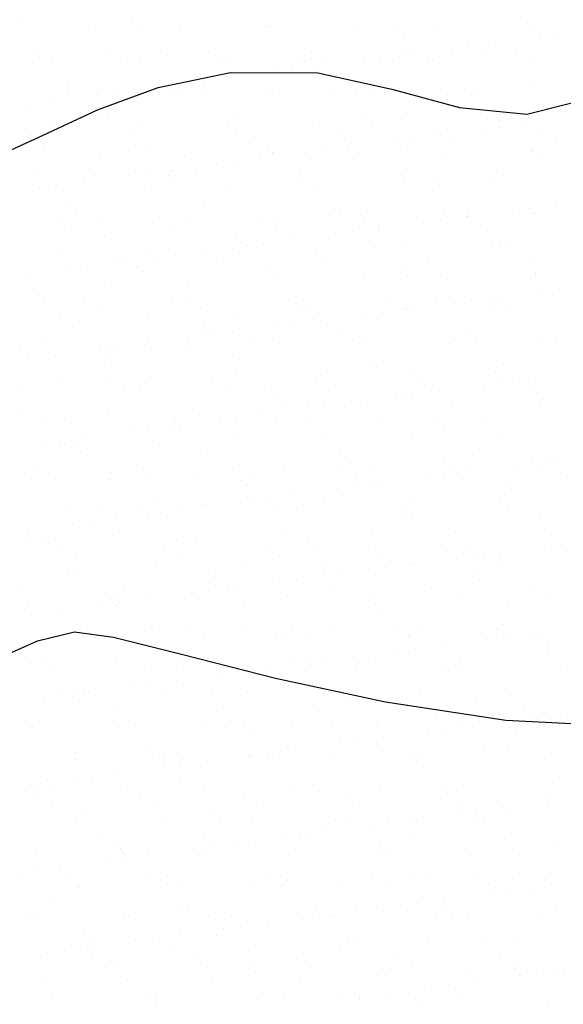
# Model space of a CAD drawing. Units: metres. Extents: x 11963 to 12311, y 14466 to 19294.
# Drawn here: x 12041 to 12045, y 14628 to 14636 of the extents above; entities that cross this region are included whole.
import ezdxf

# ---------------------------------------------------------------- set-up
doc = ezdxf.new("R2010")
doc.units = ezdxf.units.M
doc.header["$LTSCALE"] = 0.2
doc.header["$MEASUREMENT"] = 0
doc.layers.add('CONT-MJR', color=252, linetype='Continuous', lineweight=25)
doc.layers.add('Texturas', color=251, linetype='Continuous', lineweight=5)

msp = doc.modelspace()

# ---------------------------------------------------------------- linework, layer by layer
at = {"layer": 'CONT-MJR', "flags": 128}
for points, elevation in [([(12038.4413, 14634.4456), (12038.7999, 14634.4153), (12039.4439, 14634.4332), (12039.9756, 14634.521), (12040.4249, 14634.6743), (12040.8349, 14634.863), (12041.2489, 14635.057), (12041.7101, 14635.2261), (12042.2615, 14635.3402), (12042.9267, 14635.3368), (12043.4902, 14635.213), (12044.0027, 14635.0733), (12044.5152, 14635.0221), (12045.0787, 14635.1641)], 2089.7426), ([(12036.1112, 14632.4768), (12037.1221, 14631.9509), (12038.0579, 14631.4652), (12038.7848, 14631.096), (12039.1693, 14630.9197), (12039.4955, 14630.8177), (12039.766, 14630.7673), (12040.1002, 14630.7707), (12040.3613, 14630.825), (12040.5732, 14630.9183), (12040.792, 14631.0162), (12041.0739, 14631.0842), (12041.3711, 14631.044), (12041.8977, 14630.9119), (12042.6039, 14630.7328), (12043.4401, 14630.5518), (12044.3568, 14630.4138), (12045.3041, 14630.3639)], 2089.2426)]:
    msp.add_lwpolyline(points, dxfattribs=dict(at, elevation=elevation))
at = {"layer": 'Texturas', "color": 122, "lineweight": 0}
for p, q in [((12040.6818, 14635.7418), (12040.6818, 14635.7418)), ((12041.2375, 14635.6687), (12041.2375, 14635.6687)), ((12041.5162, 14635.7135), (12041.5162, 14635.7135)), ((12041.5623, 14635.6713), (12041.5623, 14635.6713)), ((12041.8771, 14635.6656), (12041.8771, 14635.6656)), ((12042.5313, 14635.6914), (12042.5313, 14635.6914)), ((12042.5523, 14635.6899), (12042.5523, 14635.6899)), ((12043.2067, 14635.6983), (12043.2067, 14635.6983)), ((12043.5317, 14635.6828), (12043.5317, 14635.6828)), ((12043.8462, 14635.6952), (12043.8462, 14635.6952)), ((12044.5214, 14635.7195), (12044.5214, 14635.7195)), ((12044.5468, 14635.6607), (12044.5468, 14635.6607)), ((12043.5777, 14635.6406), (12043.5777, 14635.6406)), ((12044.6166, 14635.6125), (12044.6166, 14635.6125)), ((12044.7467, 14635.6296), (12044.7467, 14635.6296)), ((12043.9437, 14635.5239), (12043.9437, 14635.5239)), ((12044.0738, 14635.541), (12044.0738, 14635.541)), ((12044.277, 14635.5678), (12044.277, 14635.5678)), ((12040.7647, 14635.4941), (12040.7647, 14635.4941)), ((12040.8107, 14635.4519), (12040.8107, 14635.4519)), ((12041.3185, 14635.4892), (12041.3185, 14635.4892)), ((12041.5756, 14635.4343), (12041.5756, 14635.4343)), ((12041.7798, 14635.472), (12041.7798, 14635.472)), ((12042.097, 14635.4906), (12042.097, 14635.4906)), ((12042.23, 14635.4426), (12042.23, 14635.4426)), ((12042.7801, 14635.4634), (12042.7801, 14635.4634)), ((12042.8695, 14635.4395), (12042.8695, 14635.4395)), ((12042.8756, 14635.492), (12042.8756, 14635.492)), ((12043.2707, 14635.4353), (12043.2707, 14635.4353)), ((12043.4009, 14635.4524), (12043.4009, 14635.4524)), ((12043.5447, 14635.4639), (12043.5447, 14635.4639)), ((12043.6041, 14635.4792), (12043.6041, 14635.4792)), ((12043.6541, 14635.4934), (12043.6541, 14635.4934)), ((12043.7952, 14635.4413), (12043.7952, 14635.4413)), ((12044.1991, 14635.4722), (12044.1991, 14635.4722)), ((12044.4326, 14635.4948), (12044.4326, 14635.4948)), ((12040.9004, 14635.4099), (12040.9004, 14635.4099)), ((12041.4239, 14635.422), (12041.4239, 14635.422)), ((12042.2025, 14635.4234), (12042.2025, 14635.4234)), ((12042.7279, 14635.3638), (12042.7279, 14635.3638)), ((12042.8262, 14635.4212), (12042.8262, 14635.4212)), ((12042.9312, 14635.3906), (12042.9312, 14635.3906)), ((12042.981, 14635.4248), (12042.981, 14635.4248)), ((12043.7595, 14635.4262), (12043.7595, 14635.4262)), ((12044.5381, 14635.4276), (12044.5381, 14635.4276)), ((12042.2582, 14635.302), (12042.2582, 14635.302)), ((12042.5978, 14635.3467), (12042.5978, 14635.3467)), ((12041.0282, 14635.2526), (12041.0282, 14635.2526)), ((12041.5853, 14635.2134), (12041.5853, 14635.2134)), ((12041.9248, 14635.2581), (12041.9248, 14635.2581)), ((12042.0286, 14635.244), (12042.0286, 14635.244)), ((12042.055, 14635.2752), (12042.055, 14635.2752)), ((12042.568, 14635.2082), (12042.568, 14635.2082)), ((12043.0437, 14635.2219), (12043.0437, 14635.2219)), ((12043.2224, 14635.2166), (12043.2224, 14635.2166)), ((12043.862, 14635.2135), (12043.862, 14635.2135)), ((12044.0441, 14635.2133), (12044.0441, 14635.2133)), ((12044.5372, 14635.2378), (12044.5372, 14635.2378)), ((12041.0249, 14635.1788), (12041.0249, 14635.1788)), ((12041.2519, 14635.1695), (12041.2519, 14635.1695)), ((12041.2533, 14635.187), (12041.2533, 14635.187)), ((12041.382, 14635.1866), (12041.382, 14635.1866)), ((12041.8034, 14635.1802), (12041.8034, 14635.1802)), ((12041.8928, 14635.1839), (12041.8928, 14635.1839)), ((12042.0747, 14635.2018), (12042.0747, 14635.2018)), ((12042.582, 14635.1816), (12042.582, 14635.1816)), ((12043.3605, 14635.183), (12043.3605, 14635.183)), ((12044.0902, 14635.1711), (12044.0902, 14635.1711)), ((12044.1391, 14635.1844), (12044.1391, 14635.1844)), ((12040.7091, 14635.0981), (12040.7091, 14635.0981)), ((12040.9123, 14635.1248), (12040.9123, 14635.1248)), ((12041.2771, 14635.0246), (12041.2771, 14635.0246)), ((12042.2922, 14635.0025), (12042.2922, 14635.0025)), ((12043.2925, 14634.9939), (12043.2925, 14634.9939)), ((12044.2149, 14634.9905), (12044.2149, 14634.9905)), ((12040.9161, 14634.9282), (12040.9161, 14634.9282)), ((12041.3232, 14634.9824), (12041.3232, 14634.9824)), ((12041.5913, 14634.9526), (12041.5913, 14634.9526)), ((12042.2457, 14634.9609), (12042.2457, 14634.9609)), ((12042.8853, 14634.9578), (12042.8853, 14634.9578)), ((12043.3386, 14634.9517), (12043.3386, 14634.9517)), ((12043.5605, 14634.9822), (12043.5605, 14634.9822)), ((12044.3043, 14634.9241), (12044.3043, 14634.9241)), ((12044.3077, 14634.9718), (12044.3077, 14634.9718)), ((12044.5075, 14634.9508), (12044.5075, 14634.9508)), ((12040.7419, 14634.8617), (12040.7419, 14634.8617)), ((12041.5204, 14634.8631), (12041.5204, 14634.8631)), ((12042.2989, 14634.8645), (12042.2989, 14634.8645)), ((12043.0775, 14634.866), (12043.0775, 14634.866)), ((12043.6314, 14634.8355), (12043.6314, 14634.8355)), ((12043.8346, 14634.8622), (12043.8346, 14634.8622)), ((12043.856, 14634.8674), (12043.856, 14634.8674)), ((12044.1742, 14634.907), (12044.1742, 14634.907)), ((12044.6345, 14634.8688), (12044.6345, 14634.8688)), ((12040.8473, 14634.7945), (12040.8473, 14634.7945)), ((12041.5407, 14634.7831), (12041.5407, 14634.7831)), ((12041.6258, 14634.796), (12041.6258, 14634.796)), ((12042.4044, 14634.7974), (12042.4044, 14634.7974)), ((12042.541, 14634.7745), (12042.541, 14634.7745)), ((12043.1617, 14634.7737), (12043.1617, 14634.7737)), ((12043.1829, 14634.7988), (12043.1829, 14634.7988)), ((12043.5012, 14634.8184), (12043.5012, 14634.8184)), ((12043.9614, 14634.8002), (12043.9614, 14634.8002)), ((12044.74, 14634.8016), (12044.74, 14634.8016)), ((12041.269, 14634.7053), (12041.269, 14634.7053)), ((12041.9086, 14634.7022), (12041.9086, 14634.7022)), ((12042.4887, 14634.6851), (12042.4887, 14634.6851)), ((12042.5838, 14634.7265), (12042.5838, 14634.7265)), ((12042.5871, 14634.7322), (12042.5871, 14634.7322)), ((12042.8283, 14634.7298), (12042.8283, 14634.7298)), ((12042.9584, 14634.7469), (12042.9584, 14634.7469)), ((12043.2382, 14634.7349), (12043.2382, 14634.7349)), ((12043.5561, 14634.7524), (12043.5561, 14634.7524)), ((12043.8777, 14634.7318), (12043.8777, 14634.7318)), ((12044.5529, 14634.7561), (12044.5529, 14634.7561)), ((12044.5565, 14634.7438), (12044.5565, 14634.7438)), ((12044.6026, 14634.7015), (12044.6026, 14634.7015)), ((12042.1553, 14634.6412), (12042.1553, 14634.6412)), ((12042.2855, 14634.6583), (12042.2855, 14634.6583)), ((12040.7891, 14634.5636), (12040.7891, 14634.5636)), ((12041.2268, 14634.5528), (12041.2268, 14634.5528)), ((12041.4824, 14634.5526), (12041.4824, 14634.5526)), ((12041.6125, 14634.5697), (12041.6125, 14634.5697)), ((12041.7895, 14634.5551), (12041.7895, 14634.5551)), ((12041.8158, 14634.5965), (12041.8158, 14634.5965)), ((12042.0054, 14634.5542), (12042.0054, 14634.5542)), ((12042.7839, 14634.5556), (12042.7839, 14634.5556)), ((12043.5624, 14634.557), (12043.5624, 14634.557)), ((12044.341, 14634.5584), (12044.341, 14634.5584)), ((12040.8095, 14634.464), (12040.8095, 14634.464)), ((12040.9396, 14634.4811), (12040.9396, 14634.4811)), ((12041.1428, 14634.5079), (12041.1428, 14634.5079)), ((12041.6071, 14634.4709), (12041.6071, 14634.4709)), ((12041.8356, 14634.5128), (12041.8356, 14634.5128)), ((12042.2615, 14634.4792), (12042.2615, 14634.4792)), ((12042.8046, 14634.5329), (12042.8046, 14634.5329)), ((12042.901, 14634.4761), (12042.901, 14634.4761)), ((12043.5762, 14634.5005), (12043.5762, 14634.5005)), ((12043.805, 14634.5244), (12043.805, 14634.5244)), ((12043.851, 14634.4821), (12043.851, 14634.4821)), ((12044.2306, 14634.5088), (12044.2306, 14634.5088)), ((12040.9319, 14634.4465), (12040.9319, 14634.4465)), ((12041.038, 14634.3356), (12041.038, 14634.3356)), ((12042.0531, 14634.3135), (12042.0531, 14634.3135)), ((12044.738, 14634.3339), (12044.738, 14634.3339)), ((12040.9438, 14634.2357), (12040.9438, 14634.2357)), ((12041.084, 14634.2934), (12041.084, 14634.2934)), ((12041.7223, 14634.2371), (12041.7223, 14634.2371)), ((12042.5008, 14634.2385), (12042.5008, 14634.2385)), ((12042.5995, 14634.2448), (12042.5995, 14634.2448)), ((12043.0534, 14634.3049), (12043.0534, 14634.3049)), ((12043.0995, 14634.2627), (12043.0995, 14634.2627)), ((12043.2539, 14634.2532), (12043.2539, 14634.2532)), ((12043.2794, 14634.2399), (12043.2794, 14634.2399)), ((12043.8935, 14634.2501), (12043.8935, 14634.2501)), ((12044.0579, 14634.2413), (12044.0579, 14634.2413)), ((12044.0651, 14634.2453), (12044.0651, 14634.2453)), ((12044.0685, 14634.2828), (12044.0685, 14634.2828)), ((12044.4047, 14634.29), (12044.4047, 14634.29)), ((12044.5348, 14634.3071), (12044.5348, 14634.3071)), ((12044.5687, 14634.2744), (12044.5687, 14634.2744)), ((12041.0492, 14634.1685), (12041.0492, 14634.1685)), ((12041.2848, 14634.2235), (12041.2848, 14634.2235)), ((12041.8277, 14634.1699), (12041.8277, 14634.1699)), ((12041.9243, 14634.2205), (12041.9243, 14634.2205)), ((12042.6063, 14634.1714), (12042.6063, 14634.1714)), ((12043.3848, 14634.1728), (12043.3848, 14634.1728)), ((12043.7317, 14634.2014), (12043.7317, 14634.2014)), ((12043.8619, 14634.2185), (12043.8619, 14634.2185)), ((12044.1633, 14634.1742), (12044.1633, 14634.1742)), ((12041.3015, 14634.0941), (12041.3015, 14634.0941)), ((12042.3019, 14634.0855), (12042.3019, 14634.0855)), ((12043.0588, 14634.1128), (12043.0588, 14634.1128)), ((12043.1889, 14634.13), (12043.1889, 14634.13)), ((12043.3922, 14634.1567), (12043.3922, 14634.1567)), ((12042.348, 14634.0433), (12042.348, 14634.0433)), ((12042.3858, 14634.0242), (12042.3858, 14634.0242)), ((12042.516, 14634.0414), (12042.516, 14634.0414)), ((12042.7192, 14634.0681), (12042.7192, 14634.0681)), ((12043.317, 14634.0634), (12043.317, 14634.0634)), ((12043.592, 14634.0188), (12043.592, 14634.0188)), ((12044.2464, 14634.0271), (12044.2464, 14634.0271)), ((12044.3174, 14634.0548), (12044.3174, 14634.0548)), ((12044.3634, 14634.0126), (12044.3634, 14634.0126)), ((12040.9476, 14633.9648), (12040.9476, 14633.9648)), ((12041.6228, 14633.9891), (12041.6228, 14633.9891)), ((12041.7129, 14633.9356), (12041.7129, 14633.9356)), ((12041.843, 14633.9528), (12041.843, 14633.9528)), ((12042.0463, 14633.9795), (12042.0463, 14633.9795)), ((12042.2772, 14633.9975), (12042.2772, 14633.9975)), ((12042.9168, 14633.9944), (12042.9168, 14633.9944)), ((12041.1701, 14633.8642), (12041.1701, 14633.8642)), ((12041.3733, 14633.8909), (12041.3733, 14633.8909)), ((12041.4287, 14633.9267), (12041.4287, 14633.9267)), ((12041.5504, 14633.8661), (12041.5504, 14633.8661)), ((12042.2073, 14633.9282), (12042.2073, 14633.9282)), ((12042.9858, 14633.9296), (12042.9858, 14633.9296)), ((12043.7643, 14633.931), (12043.7643, 14633.931)), ((12044.5429, 14633.9324), (12044.5429, 14633.9324)), ((12040.7004, 14633.8023), (12040.7004, 14633.8023)), ((12041.04, 14633.847), (12041.04, 14633.847)), ((12041.5964, 14633.8239), (12041.5964, 14633.8239)), ((12042.5655, 14633.844), (12042.5655, 14633.844)), ((12043.5658, 14633.8354), (12043.5658, 14633.8354)), ((12043.6119, 14633.7932), (12043.6119, 14633.7932)), ((12044.5809, 14633.8133), (12044.5809, 14633.8133)), ((12044.5844, 14633.7927), (12044.5844, 14633.7927)), ((12041.3005, 14633.7418), (12041.3005, 14633.7418)), ((12041.9401, 14633.7388), (12041.9401, 14633.7388)), ((12042.6153, 14633.7631), (12042.6153, 14633.7631)), ((12043.2697, 14633.7714), (12043.2697, 14633.7714)), ((12043.9092, 14633.7684), (12043.9092, 14633.7684)), ((12040.7988, 14633.6467), (12040.7988, 14633.6467)), ((12044.6352, 14633.6731), (12044.6352, 14633.6731)), ((12044.7653, 14633.6902), (12044.7653, 14633.6902)), ((12040.8449, 14633.6045), (12040.8449, 14633.6045)), ((12041.1457, 14633.6097), (12041.1457, 14633.6097)), ((12041.8139, 14633.6246), (12041.8139, 14633.6246)), ((12041.9242, 14633.6111), (12041.9242, 14633.6111)), ((12042.7028, 14633.6125), (12042.7028, 14633.6125)), ((12042.8143, 14633.616), (12042.8143, 14633.616)), ((12042.8604, 14633.5738), (12042.8604, 14633.5738)), ((12043.4813, 14633.6139), (12043.4813, 14633.6139)), ((12043.8294, 14633.5939), (12043.8294, 14633.5939)), ((12043.9622, 14633.5845), (12043.9622, 14633.5845)), ((12044.0923, 14633.6016), (12044.0923, 14633.6016)), ((12044.2598, 14633.6153), (12044.2598, 14633.6153)), ((12044.2956, 14633.6284), (12044.2956, 14633.6284)), ((12041.2511, 14633.5425), (12041.2511, 14633.5425)), ((12041.6386, 14633.5074), (12041.6386, 14633.5074)), ((12042.0296, 14633.5439), (12042.0296, 14633.5439)), ((12042.293, 14633.5158), (12042.293, 14633.5158)), ((12042.8082, 14633.5453), (12042.8082, 14633.5453)), ((12042.9325, 14633.5127), (12042.9325, 14633.5127)), ((12043.2893, 14633.4959), (12043.2893, 14633.4959)), ((12043.4194, 14633.513), (12043.4194, 14633.513)), ((12043.5867, 14633.5467), (12043.5867, 14633.5467)), ((12043.6077, 14633.537), (12043.6077, 14633.537)), ((12043.6227, 14633.5398), (12043.6227, 14633.5398)), ((12044.2621, 14633.5454), (12044.2621, 14633.5454)), ((12044.3652, 14633.5482), (12044.3652, 14633.5482)), ((12040.9634, 14633.4831), (12040.9634, 14633.4831)), ((12042.7465, 14633.4244), (12042.7465, 14633.4244)), ((12042.9497, 14633.4512), (12042.9497, 14633.4512)), ((12041.0624, 14633.4052), (12041.0624, 14633.4052)), ((12042.0628, 14633.3966), (12042.0628, 14633.3966)), ((12042.0735, 14633.3358), (12042.0735, 14633.3358)), ((12042.1088, 14633.3543), (12042.1088, 14633.3543)), ((12042.2768, 14633.3626), (12042.2768, 14633.3626)), ((12042.6163, 14633.4073), (12042.6163, 14633.4073)), ((12043.0779, 14633.3745), (12043.0779, 14633.3745)), ((12044.0782, 14633.3659), (12044.0782, 14633.3659)), ((12040.8521, 14633.2993), (12040.8521, 14633.2993)), ((12041.6038, 14633.274), (12041.6038, 14633.274)), ((12041.6306, 14633.3007), (12041.6306, 14633.3007)), ((12041.9434, 14633.3187), (12041.9434, 14633.3187)), ((12042.4092, 14633.3021), (12042.4092, 14633.3021)), ((12042.631, 14633.2814), (12042.631, 14633.2814)), ((12043.1877, 14633.3035), (12043.1877, 14633.3035)), ((12043.2854, 14633.2897), (12043.2854, 14633.2897)), ((12043.925, 14633.2867), (12043.925, 14633.2867)), ((12043.9662, 14633.305), (12043.9662, 14633.305)), ((12044.1243, 14633.3236), (12044.1243, 14633.3236)), ((12044.6002, 14633.311), (12044.6002, 14633.311)), ((12044.7448, 14633.3064), (12044.7448, 14633.3064)), ((12040.6619, 14633.2518), (12040.6619, 14633.2518)), ((12040.9309, 14633.1854), (12040.9309, 14633.1854)), ((12041.2704, 14633.2301), (12041.2704, 14633.2301)), ((12041.3163, 14633.2601), (12041.3163, 14633.2601)), ((12041.4006, 14633.2472), (12041.4006, 14633.2472)), ((12041.9558, 14633.2571), (12041.9558, 14633.2571)), ((12040.7276, 14633.1586), (12040.7276, 14633.1586)), ((12041.3112, 14633.1771), (12041.3112, 14633.1771)), ((12041.3573, 14633.1349), (12041.3573, 14633.1349)), ((12042.3263, 14633.155), (12042.3263, 14633.155)), ((12043.3267, 14633.1464), (12043.3267, 14633.1464)), ((12044.3418, 14633.1243), (12044.3418, 14633.1243)), ((12043.3728, 14633.1042), (12043.3728, 14633.1042)), ((12043.6235, 14633.0553), (12043.6235, 14633.0553)), ((12044.2779, 14633.0637), (12044.2779, 14633.0637)), ((12040.9791, 14633.0014), (12040.9791, 14633.0014)), ((12041.3476, 14632.9836), (12041.3476, 14632.9836)), ((12041.6543, 14633.0257), (12041.6543, 14633.0257)), ((12042.1261, 14632.985), (12042.1261, 14632.985)), ((12042.3087, 14633.0341), (12042.3087, 14633.0341)), ((12042.9047, 14632.9865), (12042.9047, 14632.9865)), ((12042.9483, 14633.031), (12042.9483, 14633.031)), ((12043.6832, 14632.9879), (12043.6832, 14632.9879)), ((12044.1927, 14632.9675), (12044.1927, 14632.9675)), ((12044.3228, 14632.9847), (12044.3228, 14632.9847)), ((12044.4617, 14632.9893), (12044.4617, 14632.9893)), ((12044.5261, 14633.0114), (12044.5261, 14633.0114)), ((12040.6745, 14632.9151), (12040.6745, 14632.9151)), ((12041.453, 14632.9165), (12041.453, 14632.9165)), ((12041.5748, 14632.9356), (12041.5748, 14632.9356)), ((12042.2315, 14632.9179), (12042.2315, 14632.9179)), ((12042.5752, 14632.927), (12042.5752, 14632.927)), ((12043.0101, 14632.9193), (12043.0101, 14632.9193)), ((12043.5903, 14632.9049), (12043.5903, 14632.9049)), ((12043.6499, 14632.8961), (12043.6499, 14632.8961)), ((12043.7886, 14632.9207), (12043.7886, 14632.9207)), ((12043.8532, 14632.9228), (12043.8532, 14632.9228)), ((12044.5672, 14632.9221), (12044.5672, 14632.9221)), ((12044.5906, 14632.8963), (12044.5906, 14632.8963)), ((12042.6213, 14632.8848), (12042.6213, 14632.8848)), ((12043.1802, 14632.8342), (12043.1802, 14632.8342)), ((12043.5198, 14632.8789), (12043.5198, 14632.8789)), ((12044.6159, 14632.8293), (12044.6159, 14632.8293)), ((12044.6367, 14632.8541), (12044.6367, 14632.8541)), ((12040.6776, 14632.7701), (12040.6776, 14632.7701)), ((12041.332, 14632.7784), (12041.332, 14632.7784)), ((12041.9716, 14632.7754), (12041.9716, 14632.7754)), ((12042.5073, 14632.7456), (12042.5073, 14632.7456)), ((12042.6468, 14632.7997), (12042.6468, 14632.7997)), ((12042.8468, 14632.7903), (12042.8468, 14632.7903)), ((12042.977, 14632.8075), (12042.977, 14632.8075)), ((12043.3012, 14632.808), (12043.3012, 14632.808)), ((12043.9407, 14632.805), (12043.9407, 14632.805)), ((12040.8233, 14632.7162), (12040.8233, 14632.7162)), ((12041.054, 14632.6733), (12041.054, 14632.6733)), ((12041.8236, 14632.7076), (12041.8236, 14632.7076)), ((12041.8325, 14632.6747), (12041.8325, 14632.6747)), ((12041.8697, 14632.6654), (12041.8697, 14632.6654)), ((12042.1739, 14632.7017), (12042.1739, 14632.7017)), ((12042.304, 14632.7189), (12042.304, 14632.7189)), ((12042.6111, 14632.6761), (12042.6111, 14632.6761)), ((12042.8388, 14632.6855), (12042.8388, 14632.6855)), ((12043.3896, 14632.6775), (12043.3896, 14632.6775)), ((12043.8391, 14632.6769), (12043.8391, 14632.6769)), ((12044.1681, 14632.6789), (12044.1681, 14632.6789)), ((12041.5009, 14632.6132), (12041.5009, 14632.6132)), ((12041.6311, 14632.6303), (12041.6311, 14632.6303)), ((12041.8343, 14632.657), (12041.8343, 14632.657)), ((12043.8852, 14632.6347), (12043.8852, 14632.6347)), ((12040.828, 14632.5246), (12040.828, 14632.5246)), ((12040.9581, 14632.5417), (12040.9581, 14632.5417)), ((12040.9949, 14632.5197), (12040.9949, 14632.5197)), ((12041.1614, 14632.5684), (12041.1614, 14632.5684)), ((12041.6701, 14632.544), (12041.6701, 14632.544)), ((12042.3245, 14632.5524), (12042.3245, 14632.5524)), ((12042.964, 14632.5493), (12042.964, 14632.5493)), ((12043.6392, 14632.5736), (12043.6392, 14632.5736)), ((12044.2936, 14632.582), (12044.2936, 14632.582)), ((12041.0721, 14632.4882), (12041.0721, 14632.4882)), ((12041.1182, 14632.446), (12041.1182, 14632.446)), ((12042.0872, 14632.4661), (12042.0872, 14632.4661)), ((12043.0876, 14632.4575), (12043.0876, 14632.4575)), ((12043.1337, 14632.4153), (12043.1337, 14632.4153)), ((12043.8851, 14632.3619), (12043.8851, 14632.3619)), ((12044.1027, 14632.4354), (12044.1027, 14632.4354)), ((12044.5533, 14632.3677), (12044.5533, 14632.3677)), ((12044.6636, 14632.3633), (12044.6636, 14632.3633)), ((12044.7566, 14632.3945), (12044.7566, 14632.3945)), ((12040.6934, 14632.2884), (12040.6934, 14632.2884)), ((12040.771, 14632.3562), (12040.771, 14632.3562)), ((12040.8764, 14632.289), (12040.8764, 14632.289)), ((12041.3478, 14632.2967), (12041.3478, 14632.2967)), ((12041.5495, 14632.3576), (12041.5495, 14632.3576)), ((12041.6549, 14632.2904), (12041.6549, 14632.2904)), ((12041.9873, 14632.2937), (12041.9873, 14632.2937)), ((12042.328, 14632.359), (12042.328, 14632.359)), ((12042.4335, 14632.2919), (12042.4335, 14632.2919)), ((12042.6625, 14632.318), (12042.6625, 14632.318)), ((12043.1066, 14632.3604), (12043.1066, 14632.3604)), ((12043.212, 14632.2933), (12043.212, 14632.2933)), ((12043.3169, 14632.3263), (12043.3169, 14632.3263)), ((12043.9564, 14632.3233), (12043.9564, 14632.3233)), ((12043.9905, 14632.2947), (12043.9905, 14632.2947)), ((12044.0837, 14632.3059), (12044.0837, 14632.3059)), ((12044.4232, 14632.3506), (12044.4232, 14632.3506)), ((12044.6317, 14632.3476), (12044.6317, 14632.3476)), ((12044.7691, 14632.2961), (12044.7691, 14632.2961)), ((12041.3357, 14632.2467), (12041.3357, 14632.2467)), ((12042.336, 14632.2381), (12042.336, 14632.2381)), ((12043.3512, 14632.216), (12043.3512, 14632.216)), ((12043.4107, 14632.2173), (12043.4107, 14632.2173)), ((12043.7503, 14632.262), (12043.7503, 14632.262)), ((12043.8804, 14632.2791), (12043.8804, 14632.2791)), ((12042.3821, 14632.1958), (12042.3821, 14632.1958)), ((12043.0773, 14632.1734), (12043.0773, 14632.1734)), ((12043.2075, 14632.1905), (12043.2075, 14632.1905)), ((12044.3515, 14632.2074), (12044.3515, 14632.2074)), ((12044.3976, 14632.1652), (12044.3976, 14632.1652)), ((12041.6858, 14632.0623), (12041.6858, 14632.0623)), ((12042.3402, 14632.0707), (12042.3402, 14632.0707)), ((12042.4044, 14632.0848), (12042.4044, 14632.0848)), ((12042.5345, 14632.1019), (12042.5345, 14632.1019)), ((12042.7378, 14632.1287), (12042.7378, 14632.1287)), ((12042.9798, 14632.0676), (12042.9798, 14632.0676)), ((12043.655, 14632.0919), (12043.655, 14632.0919)), ((12044.3094, 14632.1003), (12044.3094, 14632.1003)), ((12041.0106, 14632.038), (12041.0106, 14632.038)), ((12041.2559, 14632.0472), (12041.2559, 14632.0472)), ((12041.5845, 14632.0187), (12041.5845, 14632.0187)), ((12041.7314, 14631.9962), (12041.7314, 14631.9962)), ((12041.8616, 14632.0133), (12041.8616, 14632.0133)), ((12042.0344, 14632.0487), (12042.0344, 14632.0487)), ((12042.0648, 14632.0401), (12042.0648, 14632.0401)), ((12042.5996, 14631.9966), (12042.5996, 14631.9966)), ((12042.813, 14632.0501), (12042.813, 14632.0501)), ((12043.5915, 14632.0515), (12043.5915, 14632.0515)), ((12043.6, 14631.988), (12043.6, 14631.988)), ((12044.3701, 14632.0529), (12044.3701, 14632.0529)), ((12041.1886, 14631.9247), (12041.1886, 14631.9247)), ((12041.3919, 14631.9515), (12041.3919, 14631.9515)), ((12041.6306, 14631.9764), (12041.6306, 14631.9764)), ((12043.6461, 14631.9457), (12043.6461, 14631.9457)), ((12044.6151, 14631.9659), (12044.6151, 14631.9659)), ((12040.7189, 14631.8629), (12040.7189, 14631.8629)), ((12041.0585, 14631.9076), (12041.0585, 14631.9076)), ((12043.3327, 14631.8446), (12043.3327, 14631.8446)), ((12043.9722, 14631.8416), (12043.9722, 14631.8416)), ((12044.6474, 14631.8659), (12044.6474, 14631.8659)), ((12040.7091, 14631.8067), (12040.7091, 14631.8067)), ((12040.833, 14631.7992), (12040.833, 14631.7992)), ((12041.3635, 14631.815), (12041.3635, 14631.815)), ((12041.8481, 14631.7771), (12041.8481, 14631.7771)), ((12042.0031, 14631.8119), (12042.0031, 14631.8119)), ((12042.6783, 14631.8363), (12042.6783, 14631.8363)), ((12042.8485, 14631.7685), (12042.8485, 14631.7685)), ((12040.8791, 14631.757), (12040.8791, 14631.757)), ((12040.9729, 14631.7302), (12040.9729, 14631.7302)), ((12041.7514, 14631.7316), (12041.7514, 14631.7316)), ((12042.5299, 14631.733), (12042.5299, 14631.733)), ((12042.8945, 14631.7263), (12042.8945, 14631.7263)), ((12043.3085, 14631.7344), (12043.3085, 14631.7344)), ((12043.8636, 14631.7464), (12043.8636, 14631.7464)), ((12044.087, 14631.7358), (12044.087, 14631.7358)), ((12044.3141, 14631.6889), (12044.3141, 14631.6889)), ((12044.6537, 14631.7336), (12044.6537, 14631.7336)), ((12044.7838, 14631.7508), (12044.7838, 14631.7508)), ((12041.0783, 14631.663), (12041.0783, 14631.663)), ((12041.8568, 14631.6644), (12041.8568, 14631.6644)), ((12042.6354, 14631.6658), (12042.6354, 14631.6658)), ((12043.4139, 14631.6672), (12043.4139, 14631.6672)), ((12043.9808, 14631.6451), (12043.9808, 14631.6451)), ((12044.1109, 14631.6622), (12044.1109, 14631.6622)), ((12044.1924, 14631.6687), (12044.1924, 14631.6687)), ((12044.3251, 14631.6186), (12044.3251, 14631.6186)), ((12041.0264, 14631.5563), (12041.0264, 14631.5563)), ((12041.0966, 14631.5577), (12041.0966, 14631.5577)), ((12041.7016, 14631.5806), (12041.7016, 14631.5806)), ((12042.0969, 14631.5491), (12042.0969, 14631.5491)), ((12042.356, 14631.589), (12042.356, 14631.589)), ((12042.9955, 14631.5859), (12042.9955, 14631.5859)), ((12043.3078, 14631.5565), (12043.3078, 14631.5565)), ((12043.438, 14631.5736), (12043.438, 14631.5736)), ((12043.6412, 14631.6003), (12043.6412, 14631.6003)), ((12043.6707, 14631.6102), (12043.6707, 14631.6102)), ((12042.143, 14631.5069), (12042.143, 14631.5069)), ((12042.6349, 14631.4679), (12042.6349, 14631.4679)), ((12042.765, 14631.485), (12042.765, 14631.485)), ((12042.9683, 14631.5118), (12042.9683, 14631.5118)), ((12043.112, 14631.527), (12043.112, 14631.527)), ((12044.1124, 14631.5184), (12044.1124, 14631.5184)), ((12044.1585, 14631.4762), (12044.1585, 14631.4762)), ((12040.6793, 14631.4198), (12040.6793, 14631.4198)), ((12041.4578, 14631.4212), (12041.4578, 14631.4212)), ((12042.0921, 14631.3964), (12042.0921, 14631.3964)), ((12042.2364, 14631.4226), (12042.2364, 14631.4226)), ((12042.2953, 14631.4232), (12042.2953, 14631.4232)), ((12043.0149, 14631.424), (12043.0149, 14631.424)), ((12043.7934, 14631.4255), (12043.7934, 14631.4255)), ((12044.572, 14631.4269), (12044.572, 14631.4269)), ((12040.7249, 14631.325), (12040.7249, 14631.325)), ((12041.3454, 14631.3297), (12041.3454, 14631.3297)), ((12041.3793, 14631.3333), (12041.3793, 14631.3333)), ((12041.6224, 14631.3346), (12041.6224, 14631.3346)), ((12041.9619, 14631.3793), (12041.9619, 14631.3793)), ((12042.0188, 14631.3302), (12042.0188, 14631.3302)), ((12042.694, 14631.3546), (12042.694, 14631.3546)), ((12043.3484, 14631.3629), (12043.3484, 14631.3629)), ((12043.9879, 14631.3598), (12043.9879, 14631.3598)), ((12044.6632, 14631.3842), (12044.6632, 14631.3842)), ((12040.9494, 14631.246), (12040.9494, 14631.246)), ((12041.289, 14631.2907), (12041.289, 14631.2907)), ((12041.3915, 14631.2875), (12041.3915, 14631.2875)), ((12041.4191, 14631.3078), (12041.4191, 14631.3078)), ((12042.3605, 14631.3076), (12042.3605, 14631.3076)), ((12043.3609, 14631.299), (12043.3609, 14631.299)), ((12043.4069, 14631.2568), (12043.4069, 14631.2568)), ((12044.376, 14631.2769), (12044.376, 14631.2769)), ((12040.7462, 14631.2192), (12040.7462, 14631.2192)), ((12041.1748, 14631.1041), (12041.1748, 14631.1041)), ((12041.609, 14631.0882), (12041.609, 14631.0882)), ((12041.7173, 14631.0989), (12041.7173, 14631.0989)), ((12041.9533, 14631.1056), (12041.9533, 14631.1056)), ((12042.3717, 14631.1073), (12042.3717, 14631.1073)), ((12042.7318, 14631.107), (12042.7318, 14631.107)), ((12043.0112, 14631.1042), (12043.0112, 14631.1042)), ((12043.5104, 14631.1084), (12043.5104, 14631.1084)), ((12043.6865, 14631.1285), (12043.6865, 14631.1285)), ((12044.2889, 14631.1098), (12044.2889, 14631.1098)), ((12044.3409, 14631.1369), (12044.3409, 14631.1369)), ((12041.0421, 14631.0746), (12041.0421, 14631.0746)), ((12041.2802, 14631.037), (12041.2802, 14631.037)), ((12042.0587, 14631.0384), (12042.0587, 14631.0384)), ((12042.6093, 14631.0796), (12042.6093, 14631.0796)), ((12042.6554, 14631.0374), (12042.6554, 14631.0374)), ((12042.8373, 14631.0398), (12042.8373, 14631.0398)), ((12043.6158, 14631.0412), (12043.6158, 14631.0412)), ((12043.6244, 14631.0575), (12043.6244, 14631.0575)), ((12044.2113, 14631.0281), (12044.2113, 14631.0281)), ((12044.3414, 14631.0452), (12044.3414, 14631.0452)), ((12044.3943, 14631.0426), (12044.3943, 14631.0426)), ((12044.5446, 14631.072), (12044.5446, 14631.072)), ((12044.6248, 14631.0489), (12044.6248, 14631.0489)), ((12043.5383, 14630.9395), (12043.5383, 14630.9395)), ((12043.6685, 14630.9566), (12043.6685, 14630.9566)), ((12043.8717, 14630.9834), (12043.8717, 14630.9834)), ((12044.6709, 14631.0067), (12044.6709, 14631.0067)), ((12040.8574, 14630.8688), (12040.8574, 14630.8688)), ((12042.7098, 14630.8729), (12042.7098, 14630.8729)), ((12042.9955, 14630.8681), (12042.9955, 14630.8681)), ((12043.1988, 14630.8948), (12043.1988, 14630.8948)), ((12043.3642, 14630.8812), (12043.3642, 14630.8812)), ((12044.0037, 14630.8781), (12044.0037, 14630.8781)), ((12044.6789, 14630.9025), (12044.6789, 14630.9025)), ((12040.7406, 14630.8433), (12040.7406, 14630.8433)), ((12040.8812, 14630.7938), (12040.8812, 14630.7938)), ((12041.395, 14630.8516), (12041.395, 14630.8516)), ((12041.6597, 14630.7952), (12041.6597, 14630.7952)), ((12041.8578, 14630.8602), (12041.8578, 14630.8602)), ((12041.9039, 14630.8179), (12041.9039, 14630.8179)), ((12042.0345, 14630.8485), (12042.0345, 14630.8485)), ((12042.4383, 14630.7966), (12042.4383, 14630.7966)), ((12042.5258, 14630.8062), (12042.5258, 14630.8062)), ((12042.8654, 14630.8509), (12042.8654, 14630.8509)), ((12042.8729, 14630.8381), (12042.8729, 14630.8381)), ((12043.2168, 14630.798), (12043.2168, 14630.798)), ((12043.8733, 14630.8295), (12043.8733, 14630.8295)), ((12043.9953, 14630.7994), (12043.9953, 14630.7994)), ((12044.7739, 14630.8009), (12044.7739, 14630.8009)), ((12041.8529, 14630.7176), (12041.8529, 14630.7176)), ((12042.1924, 14630.7623), (12042.1924, 14630.7623)), ((12042.3226, 14630.7795), (12042.3226, 14630.7795)), ((12043.9194, 14630.7872), (12043.9194, 14630.7872)), ((12041.1063, 14630.6407), (12041.1063, 14630.6407)), ((12041.5195, 14630.6737), (12041.5195, 14630.6737)), ((12041.6496, 14630.6909), (12041.6496, 14630.6909)), ((12043.7022, 14630.6468), (12043.7022, 14630.6468)), ((12044.3566, 14630.6552), (12044.3566, 14630.6552)), ((12040.8466, 14630.5851), (12040.8466, 14630.5851)), ((12040.9767, 14630.6023), (12040.9767, 14630.6023)), ((12041.0579, 14630.5929), (12041.0579, 14630.5929)), ((12041.1524, 14630.5985), (12041.1524, 14630.5985)), ((12041.1799, 14630.629), (12041.1799, 14630.629)), ((12041.7331, 14630.6172), (12041.7331, 14630.6172)), ((12042.1214, 14630.6186), (12042.1214, 14630.6186)), ((12042.3875, 14630.6256), (12042.3875, 14630.6256)), ((12043.027, 14630.6225), (12043.027, 14630.6225)), ((12043.1217, 14630.61), (12043.1217, 14630.61)), ((12043.1678, 14630.5678), (12043.1678, 14630.5678)), ((12044.1368, 14630.5879), (12044.1368, 14630.5879)), ((12041.3767, 14630.4781), (12041.3767, 14630.4781)), ((12042.1552, 14630.4795), (12042.1552, 14630.4795)), ((12042.9338, 14630.4809), (12042.9338, 14630.4809)), ((12043.0392, 14630.4138), (12043.0392, 14630.4138)), ((12043.7123, 14630.4824), (12043.7123, 14630.4824)), ((12043.8177, 14630.4152), (12043.8177, 14630.4152)), ((12044.4908, 14630.4838), (12044.4908, 14630.4838)), ((12044.5719, 14630.4283), (12044.5719, 14630.4283)), ((12044.5962, 14630.4166), (12044.5962, 14630.4166)), ((12044.6947, 14630.4208), (12044.6947, 14630.4208)), ((12044.7751, 14630.4551), (12044.7751, 14630.4551)), ((12040.7036, 14630.4095), (12040.7036, 14630.4095)), ((12040.7564, 14630.3616), (12040.7564, 14630.3616)), ((12041.3698, 14630.3992), (12041.3698, 14630.3992)), ((12041.4108, 14630.3699), (12041.4108, 14630.3699)), ((12041.4821, 14630.411), (12041.4821, 14630.411)), ((12042.0503, 14630.3668), (12042.0503, 14630.3668)), ((12042.2606, 14630.4124), (12042.2606, 14630.4124)), ((12042.3702, 14630.3906), (12042.3702, 14630.3906)), ((12042.4163, 14630.3484), (12042.4163, 14630.3484)), ((12042.7255, 14630.3912), (12042.7255, 14630.3912)), ((12043.3799, 14630.3995), (12043.3799, 14630.3995)), ((12043.3853, 14630.3685), (12043.3853, 14630.3685)), ((12043.899, 14630.3397), (12043.899, 14630.3397)), ((12044.0194, 14630.3964), (12044.0194, 14630.3964)), ((12044.1022, 14630.3665), (12044.1022, 14630.3665)), ((12044.3857, 14630.3599), (12044.3857, 14630.3599)), ((12044.4418, 14630.4112), (12044.4418, 14630.4112)), ((12043.4293, 14630.2779), (12043.4293, 14630.2779)), ((12043.7688, 14630.3226), (12043.7688, 14630.3226)), ((12044.4318, 14630.3177), (12044.4318, 14630.3177)), ((12042.7563, 14630.1893), (12042.7563, 14630.1893)), ((12043.0959, 14630.234), (12043.0959, 14630.234)), ((12043.226, 14630.2511), (12043.226, 14630.2511)), ((12041.0831, 14630.1678), (12041.0831, 14630.1678)), ((12041.6187, 14630.1712), (12041.6187, 14630.1712)), ((12041.6648, 14630.129), (12041.6648, 14630.129)), ((12041.7488, 14630.1355), (12041.7488, 14630.1355)), ((12041.8616, 14630.1692), (12041.8616, 14630.1692)), ((12042.4032, 14630.1438), (12042.4032, 14630.1438)), ((12042.4229, 14630.1454), (12042.4229, 14630.1454)), ((12042.5531, 14630.1625), (12042.5531, 14630.1625)), ((12042.6338, 14630.1491), (12042.6338, 14630.1491)), ((12042.6402, 14630.1706), (12042.6402, 14630.1706)), ((12043.0427, 14630.1408), (12043.0427, 14630.1408)), ((12043.4187, 14630.172), (12043.4187, 14630.172)), ((12043.6341, 14630.1405), (12043.6341, 14630.1405)), ((12043.718, 14630.1651), (12043.718, 14630.1651)), ((12044.1972, 14630.1734), (12044.1972, 14630.1734)), ((12044.3724, 14630.1735), (12044.3724, 14630.1735)), ((12044.6493, 14630.1184), (12044.6493, 14630.1184)), ((12041.0736, 14630.1112), (12041.0736, 14630.1112)), ((12041.75, 14630.0568), (12041.75, 14630.0568)), ((12041.8801, 14630.0739), (12041.8801, 14630.0739)), ((12042.0834, 14630.1007), (12042.0834, 14630.1007)), ((12043.6802, 14630.0983), (12043.6802, 14630.0983)), ((12041.0771, 14629.9682), (12041.0771, 14629.9682)), ((12041.2072, 14629.9853), (12041.2072, 14629.9853)), ((12041.4104, 14630.0121), (12041.4104, 14630.0121)), ((12040.7375, 14629.9235), (12040.7375, 14629.9235)), ((12040.8671, 14629.9518), (12040.8671, 14629.9518)), ((12040.9132, 14629.9096), (12040.9132, 14629.9096)), ((12041.8823, 14629.9297), (12041.8823, 14629.9297)), ((12042.7413, 14629.9095), (12042.7413, 14629.9095)), ((12042.8826, 14629.9211), (12042.8826, 14629.9211)), ((12043.3957, 14629.9178), (12043.3957, 14629.9178)), ((12043.8977, 14629.899), (12043.8977, 14629.899)), ((12044.0352, 14629.9147), (12044.0352, 14629.9147)), ((12044.7104, 14629.9391), (12044.7104, 14629.9391)), ((12040.7721, 14629.8798), (12040.7721, 14629.8798)), ((12040.8001, 14629.8507), (12040.8001, 14629.8507)), ((12041.4265, 14629.8882), (12041.4265, 14629.8882)), ((12041.5786, 14629.8521), (12041.5786, 14629.8521)), ((12042.066, 14629.8851), (12042.066, 14629.8851)), ((12042.3571, 14629.8535), (12042.3571, 14629.8535)), ((12042.9287, 14629.8789), (12042.9287, 14629.8789)), ((12043.1357, 14629.8549), (12043.1357, 14629.8549)), ((12043.9142, 14629.8563), (12043.9142, 14629.8563)), ((12044.6927, 14629.8577), (12044.6927, 14629.8577)), ((12040.9055, 14629.7835), (12040.9055, 14629.7835)), ((12041.684, 14629.7849), (12041.684, 14629.7849)), ((12042.4625, 14629.7863), (12042.4625, 14629.7863)), ((12043.2411, 14629.7878), (12043.2411, 14629.7878)), ((12044.0196, 14629.7892), (12044.0196, 14629.7892)), ((12044.3327, 14629.7495), (12044.3327, 14629.7495)), ((12044.6723, 14629.7942), (12044.6723, 14629.7942)), ((12041.1307, 14629.7103), (12041.1307, 14629.7103)), ((12042.1311, 14629.7017), (12042.1311, 14629.7017)), ((12043.1462, 14629.6796), (12043.1462, 14629.6796)), ((12043.7337, 14629.6834), (12043.7337, 14629.6834)), ((12043.9993, 14629.7056), (12043.9993, 14629.7056)), ((12044.1295, 14629.7228), (12044.1295, 14629.7228)), ((12044.1466, 14629.671), (12044.1466, 14629.671)), ((12044.3881, 14629.6917), (12044.3881, 14629.6917)), ((12041.0893, 14629.6295), (12041.0893, 14629.6295)), ((12041.7646, 14629.6538), (12041.7646, 14629.6538)), ((12042.1772, 14629.6595), (12042.1772, 14629.6595)), ((12042.419, 14629.6621), (12042.419, 14629.6621)), ((12043.0585, 14629.6591), (12043.0585, 14629.6591)), ((12043.3264, 14629.617), (12043.3264, 14629.617)), ((12043.4565, 14629.6342), (12043.4565, 14629.6342)), ((12043.6598, 14629.6609), (12043.6598, 14629.6609)), ((12044.1926, 14629.6288), (12044.1926, 14629.6288)), ((12041.285, 14629.5417), (12041.285, 14629.5417)), ((12042.0635, 14629.5431), (12042.0635, 14629.5431)), ((12042.6534, 14629.5284), (12042.6534, 14629.5284)), ((12042.7836, 14629.5456), (12042.7836, 14629.5456)), ((12042.8421, 14629.5446), (12042.8421, 14629.5446)), ((12042.9868, 14629.5723), (12042.9868, 14629.5723)), ((12043.6206, 14629.546), (12043.6206, 14629.546)), ((12044.3991, 14629.5474), (12044.3991, 14629.5474)), ((12041.3796, 14629.4823), (12041.3796, 14629.4823)), ((12041.4256, 14629.44), (12041.4256, 14629.44)), ((12041.9805, 14629.4398), (12041.9805, 14629.4398)), ((12042.1106, 14629.457), (12042.1106, 14629.457)), ((12042.3139, 14629.4837), (12042.3139, 14629.4837)), ((12042.3947, 14629.4602), (12042.3947, 14629.4602)), ((12043.395, 14629.4516), (12043.395, 14629.4516)), ((12044.7262, 14629.4574), (12044.7262, 14629.4574)), ((12040.7879, 14629.3981), (12040.7879, 14629.3981)), ((12041.4377, 14629.3684), (12041.4377, 14629.3684)), ((12041.4423, 14629.4065), (12041.4423, 14629.4065)), ((12041.6409, 14629.3951), (12041.6409, 14629.3951)), ((12042.0818, 14629.4034), (12042.0818, 14629.4034)), ((12042.757, 14629.4277), (12042.757, 14629.4277)), ((12043.4114, 14629.4361), (12043.4114, 14629.4361)), ((12043.4411, 14629.4093), (12043.4411, 14629.4093)), ((12044.0509, 14629.433), (12044.0509, 14629.433)), ((12044.4101, 14629.4295), (12044.4101, 14629.4295)), ((12040.968, 14629.3065), (12040.968, 14629.3065)), ((12041.3076, 14629.3513), (12041.3076, 14629.3513)), ((12040.6741, 14629.2206), (12040.6741, 14629.2206)), ((12040.7647, 14629.2798), (12040.7647, 14629.2798)), ((12041.002, 14629.2247), (12041.002, 14629.2247)), ((12041.6431, 14629.2407), (12041.6431, 14629.2407)), ((12041.7805, 14629.2261), (12041.7805, 14629.2261)), ((12042.559, 14629.2275), (12042.559, 14629.2275)), ((12042.6435, 14629.2321), (12042.6435, 14629.2321)), ((12043.3376, 14629.2289), (12043.3376, 14629.2289)), ((12044.1161, 14629.2303), (12044.1161, 14629.2303)), ((12041.1051, 14629.1478), (12041.1051, 14629.1478)), ((12041.1074, 14629.1575), (12041.1074, 14629.1575)), ((12041.7803, 14629.1721), (12041.7803, 14629.1721)), ((12041.8859, 14629.1589), (12041.8859, 14629.1589)), ((12042.4347, 14629.1804), (12042.4347, 14629.1804)), ((12042.6645, 14629.1603), (12042.6645, 14629.1603)), ((12042.6896, 14629.1899), (12042.6896, 14629.1899)), ((12043.0742, 14629.1774), (12043.0742, 14629.1774)), ((12043.443, 14629.1617), (12043.443, 14629.1617)), ((12043.6586, 14629.21), (12043.6586, 14629.21)), ((12043.7495, 14629.2017), (12043.7495, 14629.2017)), ((12044.2215, 14629.1631), (12044.2215, 14629.1631)), ((12044.4039, 14629.21), (12044.4039, 14629.21)), ((12044.659, 14629.2014), (12044.659, 14629.2014)), ((12044.705, 14629.1592), (12044.705, 14629.1592)), ((12044.2298, 14629.0887), (12044.2298, 14629.0887)), ((12044.36, 14629.1058), (12044.36, 14629.1058)), ((12044.5632, 14629.1326), (12044.5632, 14629.1326)), ((12040.8916, 14629.0213), (12040.8916, 14629.0213)), ((12041.892, 14629.0127), (12041.892, 14629.0127)), ((12042.9071, 14628.9906), (12042.9071, 14628.9906)), ((12043.5569, 14629.0001), (12043.5569, 14629.0001)), ((12043.687, 14629.0172), (12043.687, 14629.0172)), ((12043.8903, 14629.044), (12043.8903, 14629.044)), ((12040.8036, 14628.9164), (12040.8036, 14628.9164)), ((12041.458, 14628.9248), (12041.458, 14628.9248)), ((12041.4869, 14628.9157), (12041.4869, 14628.9157)), ((12041.938, 14628.9705), (12041.938, 14628.9705)), ((12042.0975, 14628.9217), (12042.0975, 14628.9217)), ((12042.2654, 14628.9171), (12042.2654, 14628.9171)), ((12042.7728, 14628.946), (12042.7728, 14628.946)), ((12043.0141, 14628.9286), (12043.0141, 14628.9286)), ((12043.044, 14628.9185), (12043.044, 14628.9185)), ((12043.2173, 14628.9554), (12043.2173, 14628.9554)), ((12043.4272, 14628.9544), (12043.4272, 14628.9544)), ((12043.8225, 14628.9199), (12043.8225, 14628.9199)), ((12043.9074, 14628.982), (12043.9074, 14628.982)), ((12043.9535, 14628.9398), (12043.9535, 14628.9398)), ((12044.0667, 14628.9513), (12044.0667, 14628.9513)), ((12044.6011, 14628.9214), (12044.6011, 14628.9214)), ((12044.7419, 14628.9756), (12044.7419, 14628.9756)), ((12040.7084, 14628.9143), (12040.7084, 14628.9143)), ((12042.5444, 14628.8668), (12042.5444, 14628.8668)), ((12042.8839, 14628.9115), (12042.8839, 14628.9115)), ((12041.1404, 14628.7933), (12041.1404, 14628.7933)), ((12041.8714, 14628.7782), (12041.8714, 14628.7782)), ((12042.1555, 14628.7712), (12042.1555, 14628.7712)), ((12042.211, 14628.8229), (12042.211, 14628.8229)), ((12042.3411, 14628.84), (12042.3411, 14628.84)), ((12041.1865, 14628.7511), (12041.1865, 14628.7511)), ((12041.5381, 14628.7343), (12041.5381, 14628.7343)), ((12041.6682, 14628.7514), (12041.6682, 14628.7514)), ((12042.4505, 14628.6987), (12042.4505, 14628.6987)), ((12043.09, 14628.6957), (12043.09, 14628.6957)), ((12043.1559, 14628.7626), (12043.1559, 14628.7626)), ((12043.202, 14628.7204), (12043.202, 14628.7204)), ((12043.7652, 14628.72), (12043.7652, 14628.72)), ((12044.171, 14628.7405), (12044.171, 14628.7405)), ((12044.4196, 14628.7283), (12044.4196, 14628.7283)), ((12040.8651, 14628.6457), (12040.8651, 14628.6457)), ((12040.9952, 14628.6628), (12040.9952, 14628.6628)), ((12041.1208, 14628.6661), (12041.1208, 14628.6661)), ((12041.1985, 14628.6896), (12041.1985, 14628.6896)), ((12041.7961, 14628.6904), (12041.7961, 14628.6904)), ((12041.2039, 14628.5986), (12041.2039, 14628.5986)), ((12041.404, 14628.5518), (12041.404, 14628.5518)), ((12041.9824, 14628.6), (12041.9824, 14628.6)), ((12042.4044, 14628.5432), (12042.4044, 14628.5432)), ((12042.7609, 14628.6015), (12042.7609, 14628.6015)), ((12043.5395, 14628.6029), (12043.5395, 14628.6029)), ((12044.318, 14628.6043), (12044.318, 14628.6043)), ((12041.3093, 14628.5315), (12041.3093, 14628.5315)), ((12042.0878, 14628.5329), (12042.0878, 14628.5329)), ((12042.4504, 14628.501), (12042.4504, 14628.501)), ((12042.8664, 14628.5343), (12042.8664, 14628.5343)), ((12043.4195, 14628.5211), (12043.4195, 14628.5211)), ((12043.4429, 14628.4727), (12043.4429, 14628.4727)), ((12043.6449, 14628.5357), (12043.6449, 14628.5357)), ((12044.0824, 14628.4696), (12044.0824, 14628.4696)), ((12044.4198, 14628.5125), (12044.4198, 14628.5125)), ((12044.4234, 14628.5371), (12044.4234, 14628.5371)), ((12044.4603, 14628.4717), (12044.4603, 14628.4717)), ((12044.4659, 14628.4703), (12044.4659, 14628.4703)), ((12044.5905, 14628.4889), (12044.5905, 14628.4889)), ((12044.7577, 14628.4939), (12044.7577, 14628.4939)), ((12044.7937, 14628.5156), (12044.7937, 14628.5156)), ((12040.8194, 14628.4347), (12040.8194, 14628.4347)), ((12041.4738, 14628.4431), (12041.4738, 14628.4431)), ((12042.1133, 14628.44), (12042.1133, 14628.44)), ((12042.7885, 14628.4643), (12042.7885, 14628.4643)), ((12043.9175, 14628.4003), (12043.9175, 14628.4003)), ((12044.1208, 14628.427), (12044.1208, 14628.427)), ((12041.6528, 14628.3238), (12041.6528, 14628.3238)), ((12043.4478, 14628.3384), (12043.4478, 14628.3384)), ((12043.7874, 14628.3832), (12043.7874, 14628.3832)), ((12040.9103, 14628.2883), (12040.9103, 14628.2883)), ((12041.6888, 14628.2897), (12041.6888, 14628.2897)), ((12041.6989, 14628.2815), (12041.6989, 14628.2815)), ((12042.4674, 14628.2911), (12042.4674, 14628.2911)), ((12042.6679, 14628.3017), (12042.6679, 14628.3017)), ((12043.1144, 14628.2946), (12043.1144, 14628.2946)), ((12043.2446, 14628.3117), (12043.2446, 14628.3117)), ((12043.2459, 14628.2925), (12043.2459, 14628.2925)), ((12043.6683, 14628.2931), (12043.6683, 14628.2931)), ((12043.7144, 14628.2508), (12043.7144, 14628.2508)), ((12044.0244, 14628.2939), (12044.0244, 14628.2939)), ((12044.6834, 14628.271), (12044.6834, 14628.271))]:
    msp.add_line(p, q, dxfattribs=at)

doc.saveas('drawing.dxf')
